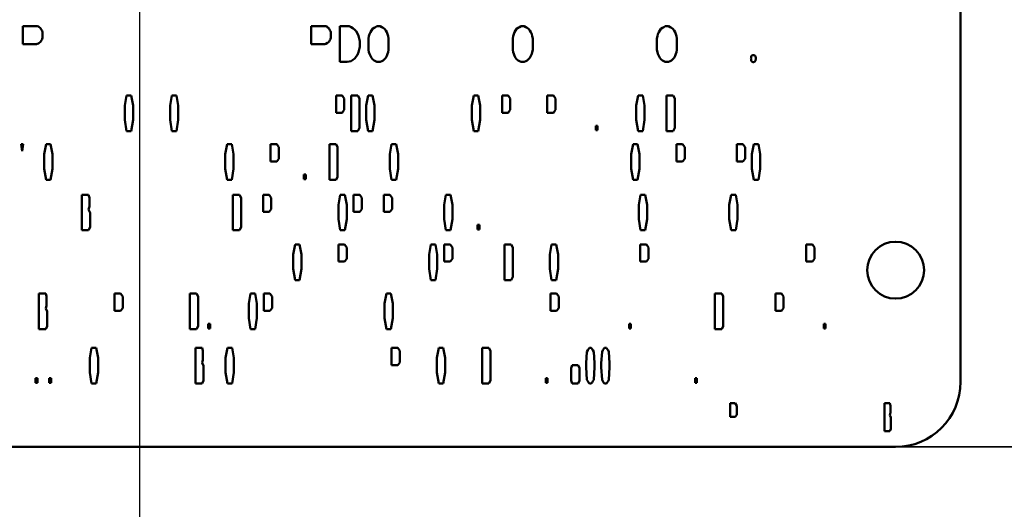
# Model space of a CAD drawing. Units: inches. Extents: x 1 to 168, y 1 to 130.
# Drawn here: x 51 to 53, y 51 to 52 of the extents above; entities that cross this region are included whole.
import ezdxf

# ---------------------------------------------------------------- set-up
doc = ezdxf.new("R2010")
doc.units = ezdxf.units.IN
doc.header["$LTSCALE"] = 7.692308
doc.header["$MEASUREMENT"] = 0
doc.linetypes.add('CHAIN', pattern=[0.7087, 0.4724, -0.0591, 0.1181, -0.0591])
for name, color, linetype, lineweight in [('Centerline (ANSI)', 7, 'CHAIN', 25), ('Visible (ANSI)', 7, 'Continuous', 50), ('Visible Narrow (ANSI)', 7, 'Continuous', 35)]:
    doc.layers.add(name, color=color, linetype=linetype, lineweight=lineweight)

msp = doc.modelspace()

# ---------------------------------------------------------------- linework, layer by layer
at = {"layer": 'Centerline (ANSI)', "linetype": 'CHAIN', "ltscale": 0.952448}
msp.add_line((51.3163, 116.1714), (51.3163, 14.2707), dxfattribs=at)
at = {"layer": 'Visible (ANSI)'}
for p, q in [((52.8963, 51.332), (52.8963, 52.892)), ((51.0915, 51.9819), (51.0915, 52.0162)), ((51.0915, 52.0162), (51.1196, 52.0162)), ((51.1196, 52.0162), (51.1217, 52.0154)), ((51.1217, 52.0154), (51.1232, 52.0147)), ((51.1232, 52.0147), (51.1252, 52.0132)), ((51.1252, 52.0132), (51.1262, 52.0111)), ((51.6464, 51.9819), (51.6464, 52.0162)), ((51.6464, 52.0162), (51.675, 52.0162)), ((51.675, 52.0162), (51.6766, 52.0154)), ((51.6766, 52.0154), (51.6781, 52.014)), ((51.6781, 52.014), (51.6801, 52.0132)), ((51.6801, 52.0132), (51.6811, 52.0111)), ((51.7019, 52.0162), (51.7198, 52.0162)), ((51.7019, 51.9476), (51.7019, 52.0162)), ((51.7198, 52.0162), (51.7239, 52.0147)), ((51.7239, 52.0147), (51.7269, 52.0125)), ((51.7269, 52.0125), (51.7305, 52.0096)), ((51.7646, 52.0111), (51.7676, 52.0132)), ((51.7676, 52.0132), (51.7702, 52.0147)), ((51.7702, 52.0147), (51.7732, 52.0162)), ((51.7732, 52.0162), (51.7794, 52.0162)), ((51.7794, 52.0162), (51.7824, 52.0147)), ((51.7824, 52.0147), (51.785, 52.0132)), ((51.785, 52.0132), (51.7875, 52.0111)), ((52.042, 52.0111), (52.0451, 52.0132)), ((52.0451, 52.0132), (52.0476, 52.0147)), ((52.0476, 52.0147), (52.0507, 52.0162)), ((52.0507, 52.0162), (52.0568, 52.0162)), ((52.0568, 52.0162), (52.0599, 52.0147)), ((52.0599, 52.0147), (52.0624, 52.0132)), ((52.0624, 52.0132), (52.065, 52.0111)), ((52.3195, 52.0111), (52.3225, 52.0132)), ((52.3225, 52.0132), (52.3251, 52.0147)), ((52.3251, 52.0147), (52.3281, 52.0162)), ((52.3281, 52.0162), (52.3343, 52.0162)), ((52.3343, 52.0162), (52.3373, 52.0147)), ((52.3373, 52.0147), (52.3399, 52.0132)), ((52.3399, 52.0132), (52.3424, 52.0111)), ((51.1262, 52.0111), (51.1278, 52.0096)), ((51.1278, 52.0096), (51.1288, 52.0074)), ((51.1288, 52.0074), (51.1293, 52.0045)), ((51.1293, 51.9943), (51.1288, 51.9914)), ((51.1293, 52.0045), (51.1298, 52.0023)), ((51.1298, 51.9965), (51.1293, 51.9943)), ((51.1298, 52.0023), (51.1298, 51.9965)), ((51.6811, 52.0111), (51.6827, 52.0089)), ((51.6827, 52.0089), (51.6837, 52.0067)), ((51.6837, 52.0067), (51.6842, 52.0045)), ((51.6842, 51.9943), (51.6837, 51.9914)), ((51.6842, 52.0045), (51.6847, 52.0016)), ((51.6847, 51.9965), (51.6842, 51.9943)), ((51.6847, 52.0016), (51.6847, 51.9965)), ((51.7305, 52.0096), (51.7331, 52.0067)), ((51.7331, 52.0067), (51.7356, 52.0023)), ((51.7356, 52.0023), (51.7377, 51.9979)), ((51.7377, 51.9979), (51.7392, 51.9928)), ((51.7569, 51.9928), (51.7579, 51.9972)), ((51.7579, 51.9972), (51.7589, 52.0008)), ((51.7589, 52.0008), (51.7605, 52.0045)), ((51.7605, 52.0045), (51.7625, 52.0081)), ((51.7625, 52.0081), (51.7646, 52.0111)), ((51.7875, 52.0111), (51.7901, 52.0081)), ((51.7901, 52.0081), (51.7921, 52.0045)), ((51.7921, 52.0045), (51.7937, 52.0008)), ((51.7937, 52.0008), (51.7947, 51.9972)), ((51.7947, 51.9972), (51.7957, 51.9928)), ((52.0344, 51.9928), (52.0354, 51.9972)), ((52.0354, 51.9972), (52.0364, 52.0008)), ((52.0364, 52.0008), (52.0379, 52.0045)), ((52.0379, 52.0045), (52.04, 52.0081)), ((52.04, 52.0081), (52.042, 52.0111)), ((52.065, 52.0111), (52.0675, 52.0081)), ((52.0675, 52.0081), (52.0696, 52.0045)), ((52.0696, 52.0045), (52.0711, 52.0008)), ((52.0711, 52.0008), (52.0721, 51.9972)), ((52.0721, 51.9972), (52.0731, 51.9928)), ((52.3118, 51.9928), (52.3128, 51.9972)), ((52.3128, 51.9972), (52.3138, 52.0008)), ((52.3138, 52.0008), (52.3154, 52.0045)), ((52.3154, 52.0045), (52.3174, 52.0081)), ((52.3174, 52.0081), (52.3195, 52.0111)), ((52.3424, 52.0111), (52.345, 52.0081)), ((52.345, 52.0081), (52.347, 52.0045)), ((52.347, 52.0045), (52.3486, 52.0008)), ((52.3486, 52.0008), (52.3496, 51.9972)), ((52.3496, 51.9972), (52.3506, 51.9928)), ((51.1181, 51.9819), (51.0915, 51.9819)), ((51.1196, 51.9826), (51.1181, 51.9819)), ((51.1217, 51.9833), (51.1196, 51.9826)), ((51.1232, 51.9841), (51.1217, 51.9833)), ((51.1252, 51.9855), (51.1232, 51.9841)), ((51.1262, 51.987), (51.1252, 51.9855)), ((51.1278, 51.9892), (51.1262, 51.987)), ((51.1288, 51.9914), (51.1278, 51.9892)), ((51.673, 51.9819), (51.6464, 51.9819)), ((51.675, 51.9826), (51.673, 51.9819)), ((51.6781, 51.9841), (51.675, 51.9826)), ((51.6801, 51.9855), (51.6781, 51.9841)), ((51.6811, 51.987), (51.6801, 51.9855)), ((51.6827, 51.9892), (51.6811, 51.987)), ((51.6837, 51.9914), (51.6827, 51.9892)), ((51.7392, 51.9928), (51.7402, 51.9877)), ((51.7402, 51.9768), (51.7392, 51.9717)), ((51.7402, 51.9877), (51.7402, 51.9768)), ((51.7569, 51.9709), (51.7569, 51.9928)), ((51.7957, 51.9928), (51.7957, 51.9709)), ((52.0344, 51.9709), (52.0344, 51.9928)), ((52.0731, 51.9928), (52.0731, 51.9709)), ((52.3118, 51.9709), (52.3118, 51.9928)), ((52.3506, 51.9928), (52.3506, 51.9709)), ((51.7331, 51.9578), (51.7305, 51.9542)), ((51.7356, 51.9615), (51.7331, 51.9578)), ((51.7377, 51.9666), (51.7356, 51.9615)), ((51.7392, 51.9717), (51.7377, 51.9666)), ((51.7579, 51.9666), (51.7569, 51.9709)), ((51.7589, 51.9629), (51.7579, 51.9666)), ((51.7605, 51.9593), (51.7589, 51.9629)), ((51.7625, 51.9556), (51.7605, 51.9593)), ((51.7646, 51.9527), (51.7625, 51.9556)), ((51.7901, 51.9556), (51.7875, 51.9527)), ((51.7921, 51.9593), (51.7901, 51.9556)), ((51.7937, 51.9629), (51.7921, 51.9593)), ((51.7947, 51.9666), (51.7937, 51.9629)), ((51.7957, 51.9709), (51.7947, 51.9666)), ((52.0354, 51.9666), (52.0344, 51.9709)), ((52.0364, 51.9629), (52.0354, 51.9666)), ((52.0379, 51.9593), (52.0364, 51.9629)), ((52.04, 51.9556), (52.0379, 51.9593)), ((52.042, 51.9527), (52.04, 51.9556)), ((52.0675, 51.9556), (52.065, 51.9527)), ((52.0696, 51.9593), (52.0675, 51.9556)), ((52.0711, 51.9629), (52.0696, 51.9593)), ((52.0721, 51.9666), (52.0711, 51.9629)), ((52.0731, 51.9709), (52.0721, 51.9666)), ((52.3128, 51.9666), (52.3118, 51.9709)), ((52.3138, 51.9629), (52.3128, 51.9666)), ((52.3154, 51.9593), (52.3138, 51.9629)), ((52.3174, 51.9556), (52.3154, 51.9593)), ((52.3195, 51.9527), (52.3174, 51.9556)), ((52.345, 51.9556), (52.3424, 51.9527)), ((52.347, 51.9593), (52.345, 51.9556)), ((52.3486, 51.9629), (52.347, 51.9593)), ((52.3496, 51.9666), (52.3486, 51.9629)), ((52.3506, 51.9709), (52.3496, 51.9666)), ((52.4931, 51.9571), (52.4936, 51.9578)), ((52.4931, 51.9549), (52.4931, 51.9571)), ((52.4936, 51.9578), (52.4941, 51.9593)), ((52.4941, 51.9593), (52.4946, 51.96)), ((52.4946, 51.96), (52.4956, 51.96)), ((52.4956, 51.96), (52.4961, 51.9607)), ((52.4961, 51.9607), (52.4992, 51.9607)), ((52.4992, 51.9607), (52.4997, 51.96)), ((52.4997, 51.96), (52.5007, 51.96)), ((52.5007, 51.96), (52.5012, 51.9593)), ((52.5012, 51.9593), (52.5017, 51.9578)), ((52.5017, 51.9578), (52.5017, 51.9571)), ((52.5017, 51.9571), (52.5023, 51.9564)), ((52.5023, 51.9564), (52.5023, 51.952)), ((51.7162, 51.9476), (51.7019, 51.9476)), ((51.7198, 51.9483), (51.7162, 51.9476)), ((51.7239, 51.9491), (51.7198, 51.9483)), ((51.7269, 51.9513), (51.7239, 51.9491)), ((51.7305, 51.9542), (51.7269, 51.9513)), ((51.7676, 51.9505), (51.7646, 51.9527)), ((51.7702, 51.9491), (51.7676, 51.9505)), ((51.7732, 51.9476), (51.7702, 51.9491)), ((51.7794, 51.9476), (51.7732, 51.9476)), ((51.7824, 51.9491), (51.7794, 51.9476)), ((51.785, 51.9505), (51.7824, 51.9491)), ((51.7875, 51.9527), (51.785, 51.9505)), ((52.0451, 51.9505), (52.042, 51.9527)), ((52.0476, 51.9491), (52.0451, 51.9505)), ((52.0507, 51.9476), (52.0476, 51.9491)), ((52.0568, 51.9476), (52.0507, 51.9476)), ((52.0599, 51.9491), (52.0568, 51.9476)), ((52.0624, 51.9505), (52.0599, 51.9491)), ((52.065, 51.9527), (52.0624, 51.9505)), ((52.3225, 51.9505), (52.3195, 51.9527)), ((52.3251, 51.9491), (52.3225, 51.9505)), ((52.3281, 51.9476), (52.3251, 51.9491)), ((52.3343, 51.9476), (52.3281, 51.9476)), ((52.3373, 51.9491), (52.3343, 51.9476)), ((52.3399, 51.9505), (52.3373, 51.9491)), ((52.3424, 51.9527), (52.3399, 51.9505)), ((52.4926, 51.9542), (52.4931, 51.9549)), ((52.4931, 51.9527), (52.4926, 51.9542)), ((52.4931, 51.9513), (52.4931, 51.9527)), ((52.4936, 51.9498), (52.4931, 51.9513)), ((52.4941, 51.9491), (52.4936, 51.9498)), ((52.4946, 51.9483), (52.4941, 51.9491)), ((52.4956, 51.9476), (52.4946, 51.9483)), ((52.4961, 51.9476), (52.4956, 51.9476)), ((52.4966, 51.9469), (52.4961, 51.9476)), ((52.4982, 51.9469), (52.4966, 51.9469)), ((52.4992, 51.9476), (52.4982, 51.9469)), ((52.4997, 51.9476), (52.4992, 51.9476)), ((52.5007, 51.9483), (52.4997, 51.9476)), ((52.5012, 51.9491), (52.5007, 51.9483)), ((52.5017, 51.9498), (52.5012, 51.9491)), ((52.5023, 51.952), (52.5017, 51.9513)), ((52.5017, 51.9513), (52.5017, 51.9498)), ((51.2879, 51.8639), (51.2914, 51.8831)), ((51.2914, 51.8831), (51.3003, 51.8831)), ((51.3003, 51.8831), (51.3038, 51.8639)), ((51.375, 51.8639), (51.3785, 51.8831)), ((51.3785, 51.8831), (51.3874, 51.8831)), ((51.3874, 51.8831), (51.3909, 51.8639)), ((51.6945, 51.8499), (51.6945, 51.8831)), ((51.6945, 51.8831), (51.7062, 51.8831)), ((51.7062, 51.8831), (51.7104, 51.8772)), ((51.7235, 51.8146), (51.7235, 51.8831)), ((51.7235, 51.8831), (51.7365, 51.8831)), ((51.7365, 51.8831), (51.7394, 51.8772)), ((51.7525, 51.8639), (51.7561, 51.8831)), ((51.7561, 51.8831), (51.7649, 51.8831)), ((51.7649, 51.8831), (51.7685, 51.8639)), ((51.9558, 51.8639), (51.9594, 51.8831)), ((51.9594, 51.8831), (51.9682, 51.8831)), ((51.9682, 51.8831), (51.9717, 51.8639)), ((52.0139, 51.8499), (52.0139, 51.8831)), ((52.0139, 51.8831), (52.0257, 51.8831)), ((52.0257, 51.8831), (52.0298, 51.8772)), ((52.101, 51.8499), (52.101, 51.8831)), ((52.101, 51.8831), (52.1128, 51.8831)), ((52.1128, 51.8831), (52.1169, 51.8772)), ((52.2723, 51.8639), (52.2759, 51.8831)), ((52.2759, 51.8831), (52.2847, 51.8831)), ((52.2847, 51.8831), (52.2882, 51.8639)), ((52.3304, 51.8146), (52.3304, 51.8831)), ((52.3304, 51.8831), (52.3434, 51.8831)), ((52.3434, 51.8831), (52.3463, 51.8772)), ((51.2879, 51.8359), (51.2879, 51.8639)), ((51.3038, 51.8639), (51.3038, 51.8359)), ((51.375, 51.8359), (51.375, 51.8639)), ((51.3909, 51.8639), (51.3909, 51.8359)), ((51.7104, 51.8772), (51.7104, 51.8551)), ((51.7394, 51.8772), (51.7394, 51.8205)), ((51.7525, 51.8359), (51.7525, 51.8639)), ((51.7685, 51.8639), (51.7685, 51.8359)), ((51.9558, 51.8359), (51.9558, 51.8639)), ((51.9717, 51.8639), (51.9717, 51.8359)), ((52.0298, 51.8772), (52.0298, 51.8551)), ((52.1169, 51.8772), (52.1169, 51.8551)), ((52.2723, 51.8359), (52.2723, 51.8639)), ((52.2882, 51.8639), (52.2882, 51.8359)), ((52.3463, 51.8772), (52.3463, 51.8205)), ((51.7062, 51.8499), (51.6945, 51.8499)), ((51.7104, 51.8551), (51.7062, 51.8499)), ((52.0257, 51.8499), (52.0139, 51.8499)), ((52.0298, 51.8551), (52.0257, 51.8499)), ((52.1128, 51.8499), (52.101, 51.8499)), ((52.1169, 51.8551), (52.1128, 51.8499)), ((51.2914, 51.8146), (51.2879, 51.8359)), ((51.3038, 51.8359), (51.3003, 51.8146)), ((51.3785, 51.8146), (51.375, 51.8359)), ((51.3909, 51.8359), (51.3874, 51.8146)), ((51.7561, 51.8146), (51.7525, 51.8359)), ((51.7685, 51.8359), (51.7649, 51.8146)), ((51.9594, 51.8146), (51.9558, 51.8359)), ((51.9717, 51.8359), (51.9682, 51.8146)), ((52.1943, 51.8249), (52.1979, 51.8249)), ((52.1943, 51.816), (52.1943, 51.8249)), ((52.1979, 51.8249), (52.1979, 51.816)), ((52.2759, 51.8146), (52.2723, 51.8359)), ((52.2882, 51.8359), (52.2847, 51.8146)), ((51.3003, 51.8146), (51.2914, 51.8146)), ((51.3874, 51.8146), (51.3785, 51.8146)), ((51.7365, 51.8146), (51.7235, 51.8146)), ((51.7394, 51.8205), (51.7365, 51.8146)), ((51.7649, 51.8146), (51.7561, 51.8146)), ((51.9682, 51.8146), (51.9594, 51.8146)), ((52.1979, 51.816), (52.1943, 51.816)), ((52.2847, 51.8146), (52.2759, 51.8146)), ((52.3434, 51.8146), (52.3304, 51.8146)), ((52.3463, 51.8205), (52.3434, 51.8146)), ((51.0904, 51.776), (51.0887, 51.7893)), ((51.0887, 51.7893), (51.0922, 51.7893)), ((51.0922, 51.7893), (51.0904, 51.776)), ((51.1329, 51.7701), (51.1364, 51.7893)), ((51.1364, 51.7893), (51.1453, 51.7893)), ((51.1453, 51.7893), (51.1488, 51.7701)), ((51.4814, 51.7701), (51.4849, 51.7893)), ((51.4849, 51.7893), (51.4937, 51.7893)), ((51.4937, 51.7893), (51.4973, 51.7701)), ((51.5685, 51.7561), (51.5685, 51.7893)), ((51.5685, 51.7893), (51.5803, 51.7893)), ((51.5803, 51.7893), (51.5844, 51.7834)), ((51.6817, 51.7207), (51.6817, 51.7893)), ((51.6817, 51.7893), (51.6947, 51.7893)), ((51.6947, 51.7893), (51.6976, 51.7834)), ((51.7979, 51.7701), (51.8014, 51.7893)), ((51.8014, 51.7893), (51.8102, 51.7893)), ((51.8102, 51.7893), (51.8138, 51.7701)), ((52.2625, 51.7701), (52.2661, 51.7893)), ((52.2661, 51.7893), (52.2749, 51.7893)), ((52.2749, 51.7893), (52.2784, 51.7701)), ((52.3496, 51.7561), (52.3496, 51.7893)), ((52.3496, 51.7893), (52.3614, 51.7893)), ((52.3614, 51.7893), (52.3656, 51.7834)), ((52.4658, 51.7561), (52.4658, 51.7893)), ((52.4658, 51.7893), (52.4776, 51.7893)), ((52.4776, 51.7893), (52.4817, 51.7834)), ((52.4948, 51.7701), (52.4984, 51.7893)), ((52.4984, 51.7893), (52.5072, 51.7893)), ((52.5072, 51.7893), (52.5108, 51.7701)), ((51.1329, 51.7421), (51.1329, 51.7701)), ((51.1488, 51.7701), (51.1488, 51.7421)), ((51.4814, 51.7421), (51.4814, 51.7701)), ((51.4973, 51.7701), (51.4973, 51.7421)), ((51.5844, 51.7834), (51.5844, 51.7613)), ((51.6976, 51.7834), (51.6976, 51.7266)), ((51.7979, 51.7421), (51.7979, 51.7701)), ((51.8138, 51.7701), (51.8138, 51.7421)), ((52.2625, 51.7421), (52.2625, 51.7701)), ((52.2784, 51.7701), (52.2784, 51.7421)), ((52.3656, 51.7834), (52.3656, 51.7613)), ((52.4817, 51.7834), (52.4817, 51.7613)), ((52.4948, 51.7421), (52.4948, 51.7701)), ((52.5108, 51.7701), (52.5108, 51.7421)), ((51.5803, 51.7561), (51.5685, 51.7561)), ((51.5844, 51.7613), (51.5803, 51.7561)), ((52.3614, 51.7561), (52.3496, 51.7561)), ((52.3656, 51.7613), (52.3614, 51.7561)), ((52.4776, 51.7561), (52.4658, 51.7561)), ((52.4817, 51.7613), (52.4776, 51.7561)), ((51.1364, 51.7207), (51.1329, 51.7421)), ((51.1488, 51.7421), (51.1453, 51.7207)), ((51.4849, 51.7207), (51.4814, 51.7421)), ((51.4973, 51.7421), (51.4937, 51.7207)), ((51.6328, 51.7222), (51.6328, 51.731)), ((51.6328, 51.731), (51.6363, 51.731)), ((51.6363, 51.731), (51.6363, 51.7222)), ((51.8014, 51.7207), (51.7979, 51.7421)), ((51.8138, 51.7421), (51.8102, 51.7207)), ((52.2661, 51.7207), (52.2625, 51.7421)), ((52.2784, 51.7421), (52.2749, 51.7207)), ((52.4984, 51.7207), (52.4948, 51.7421)), ((52.5108, 51.7421), (52.5072, 51.7207)), ((51.1453, 51.7207), (51.1364, 51.7207)), ((51.4937, 51.7207), (51.4849, 51.7207)), ((51.6363, 51.7222), (51.6328, 51.7222)), ((51.6947, 51.7207), (51.6817, 51.7207)), ((51.6976, 51.7266), (51.6947, 51.7207)), ((51.8102, 51.7207), (51.8014, 51.7207)), ((52.2749, 51.7207), (52.2661, 51.7207)), ((52.5072, 51.7207), (52.4984, 51.7207)), ((51.2055, 51.6237), (51.2055, 51.6922)), ((51.2055, 51.6922), (51.2184, 51.6922)), ((51.2184, 51.6922), (51.2199, 51.6863)), ((51.4959, 51.6237), (51.4959, 51.6922)), ((51.4959, 51.6922), (51.5089, 51.6922)), ((51.5089, 51.6922), (51.5118, 51.6863)), ((51.554, 51.659), (51.554, 51.6922)), ((51.554, 51.6922), (51.5658, 51.6922)), ((51.5658, 51.6922), (51.5699, 51.6863)), ((51.6992, 51.673), (51.7027, 51.6922)), ((51.7027, 51.6922), (51.7116, 51.6922)), ((51.7116, 51.6922), (51.7151, 51.673)), ((51.7282, 51.659), (51.7282, 51.6922)), ((51.7282, 51.6922), (51.74, 51.6922)), ((51.74, 51.6922), (51.7441, 51.6863)), ((51.7863, 51.6922), (51.7981, 51.6922)), ((51.7863, 51.659), (51.7863, 51.6922)), ((51.7981, 51.6922), (51.8022, 51.6863)), ((51.9025, 51.673), (51.906, 51.6922)), ((51.906, 51.6922), (51.9148, 51.6922)), ((51.9148, 51.6922), (51.9184, 51.673)), ((52.277, 51.673), (52.2806, 51.6922)), ((52.2806, 51.6922), (52.2894, 51.6922)), ((52.2894, 51.6922), (52.293, 51.673)), ((52.4513, 51.673), (52.4548, 51.6922)), ((52.4548, 51.6922), (52.4637, 51.6922)), ((52.4637, 51.6922), (52.4672, 51.673)), ((51.2199, 51.6863), (51.2199, 51.6693)), ((51.5118, 51.6863), (51.5118, 51.6296)), ((51.5699, 51.6863), (51.5699, 51.6642)), ((51.6992, 51.645), (51.6992, 51.673)), ((51.7151, 51.673), (51.7151, 51.645)), ((51.7441, 51.6863), (51.7441, 51.6642)), ((51.8022, 51.6863), (51.8022, 51.6642)), ((51.9025, 51.645), (51.9025, 51.673)), ((51.9184, 51.673), (51.9184, 51.645)), ((52.277, 51.645), (52.277, 51.673)), ((52.293, 51.673), (52.293, 51.645)), ((52.4513, 51.645), (52.4513, 51.673)), ((52.4672, 51.673), (52.4672, 51.645)), ((51.2199, 51.6693), (51.2184, 51.6634)), ((51.2184, 51.6634), (51.2214, 51.6576)), ((51.2214, 51.6576), (51.2214, 51.6296)), ((51.5658, 51.659), (51.554, 51.659)), ((51.5699, 51.6642), (51.5658, 51.659)), ((51.74, 51.659), (51.7282, 51.659)), ((51.7441, 51.6642), (51.74, 51.659)), ((51.7981, 51.659), (51.7863, 51.659)), ((51.8022, 51.6642), (51.7981, 51.659)), ((51.7027, 51.6237), (51.6992, 51.645)), ((51.7151, 51.645), (51.7116, 51.6237)), ((51.906, 51.6237), (51.9025, 51.645)), ((51.9184, 51.645), (51.9148, 51.6237)), ((51.9667, 51.6251), (51.9667, 51.634)), ((51.9667, 51.634), (51.9703, 51.634)), ((51.9703, 51.634), (51.9703, 51.6251)), ((52.2806, 51.6237), (52.277, 51.645)), ((52.293, 51.645), (52.2894, 51.6237)), ((52.4548, 51.6237), (52.4513, 51.645)), ((52.4672, 51.645), (52.4637, 51.6237)), ((51.2184, 51.6237), (51.2055, 51.6237)), ((51.2214, 51.6296), (51.2184, 51.6237)), ((51.5089, 51.6237), (51.4959, 51.6237)), ((51.5118, 51.6296), (51.5089, 51.6237)), ((51.7116, 51.6237), (51.7027, 51.6237)), ((51.9148, 51.6237), (51.906, 51.6237)), ((51.9703, 51.6251), (51.9667, 51.6251)), ((52.2894, 51.6237), (52.2806, 51.6237)), ((52.4637, 51.6237), (52.4548, 51.6237)), ((51.6121, 51.5774), (51.6156, 51.5966)), ((51.6156, 51.5966), (51.6244, 51.5966)), ((51.6244, 51.5966), (51.628, 51.5774)), ((51.6992, 51.5634), (51.6992, 51.5966)), ((51.6992, 51.5966), (51.711, 51.5966)), ((51.711, 51.5966), (51.7151, 51.5907)), ((51.8734, 51.5774), (51.877, 51.5966)), ((51.877, 51.5966), (51.8858, 51.5966)), ((51.8858, 51.5966), (51.8893, 51.5774)), ((51.9025, 51.5634), (51.9025, 51.5966)), ((51.9025, 51.5966), (51.9142, 51.5966)), ((51.9142, 51.5966), (51.9184, 51.5907)), ((52.0186, 51.528), (52.0186, 51.5966)), ((52.0186, 51.5966), (52.0316, 51.5966)), ((52.0316, 51.5966), (52.0345, 51.5907)), ((52.1057, 51.5774), (52.1093, 51.5966)), ((52.1093, 51.5966), (52.1181, 51.5966)), ((52.1181, 51.5966), (52.1217, 51.5774)), ((52.28, 51.5966), (52.2918, 51.5966)), ((52.28, 51.5634), (52.28, 51.5966)), ((52.2918, 51.5966), (52.2959, 51.5907)), ((52.5994, 51.5634), (52.5994, 51.5966)), ((52.5994, 51.5966), (52.6112, 51.5966)), ((52.6112, 51.5966), (52.6154, 51.5907)), ((51.6121, 51.5494), (51.6121, 51.5774)), ((51.628, 51.5774), (51.628, 51.5494)), ((51.7151, 51.5907), (51.7151, 51.5686)), ((51.8734, 51.5494), (51.8734, 51.5774)), ((51.8893, 51.5774), (51.8893, 51.5494)), ((51.9184, 51.5907), (51.9184, 51.5686)), ((52.0345, 51.5907), (52.0345, 51.5339)), ((52.1057, 51.5494), (52.1057, 51.5774)), ((52.1217, 51.5774), (52.1217, 51.5494)), ((52.2959, 51.5907), (52.2959, 51.5686)), ((52.6154, 51.5907), (52.6154, 51.5686)), ((51.711, 51.5634), (51.6992, 51.5634)), ((51.7151, 51.5686), (51.711, 51.5634)), ((51.9142, 51.5634), (51.9025, 51.5634)), ((51.9184, 51.5686), (51.9142, 51.5634)), ((52.2918, 51.5634), (52.28, 51.5634)), ((52.2959, 51.5686), (52.2918, 51.5634)), ((52.6112, 51.5634), (52.5994, 51.5634)), ((52.6154, 51.5686), (52.6112, 51.5634)), ((51.6156, 51.528), (51.6121, 51.5494)), ((51.628, 51.5494), (51.6244, 51.528)), ((51.877, 51.528), (51.8734, 51.5494)), ((51.8893, 51.5494), (51.8858, 51.528)), ((52.1093, 51.528), (52.1057, 51.5494)), ((52.1217, 51.5494), (52.1181, 51.528)), ((51.6244, 51.528), (51.6156, 51.528)), ((51.8858, 51.528), (51.877, 51.528)), ((52.0316, 51.528), (52.0186, 51.528)), ((52.0345, 51.5339), (52.0316, 51.528)), ((52.1181, 51.528), (52.1093, 51.528)), ((51.1228, 51.4335), (51.1228, 51.502)), ((51.1228, 51.502), (51.1357, 51.502)), ((51.1357, 51.502), (51.1372, 51.4961)), ((51.268, 51.4689), (51.268, 51.502)), ((51.268, 51.502), (51.2798, 51.502)), ((51.2798, 51.502), (51.2839, 51.4961)), ((51.4132, 51.502), (51.4262, 51.502)), ((51.4132, 51.4335), (51.4132, 51.502)), ((51.4262, 51.502), (51.4291, 51.4961)), ((51.5264, 51.4829), (51.5299, 51.502)), ((51.5299, 51.502), (51.5388, 51.502)), ((51.5388, 51.502), (51.5423, 51.4829)), ((51.5554, 51.4689), (51.5554, 51.502)), ((51.5554, 51.502), (51.5672, 51.502)), ((51.5672, 51.502), (51.5714, 51.4961)), ((51.7878, 51.4829), (51.7913, 51.502)), ((51.7913, 51.502), (51.8001, 51.502)), ((51.8001, 51.502), (51.8037, 51.4829)), ((52.1072, 51.4689), (52.1072, 51.502)), ((52.1072, 51.502), (52.119, 51.502)), ((52.119, 51.502), (52.1231, 51.4961)), ((52.4237, 51.4335), (52.4237, 51.502)), ((52.4237, 51.502), (52.4367, 51.502)), ((52.4367, 51.502), (52.4396, 51.4961)), ((52.5399, 51.4689), (52.5399, 51.502)), ((52.5399, 51.502), (52.5517, 51.502)), ((52.5517, 51.502), (52.5558, 51.4961)), ((51.1372, 51.4961), (51.1372, 51.4792)), ((51.2839, 51.4961), (51.2839, 51.474)), ((51.4291, 51.4961), (51.4291, 51.4394)), ((51.5264, 51.4549), (51.5264, 51.4829)), ((51.5423, 51.4829), (51.5423, 51.4549)), ((51.5714, 51.4961), (51.5714, 51.474)), ((51.7878, 51.4549), (51.7878, 51.4829)), ((51.8037, 51.4829), (51.8037, 51.4549)), ((52.1231, 51.4961), (52.1231, 51.474)), ((52.4396, 51.4961), (52.4396, 51.4394)), ((52.5558, 51.4961), (52.5558, 51.474)), ((51.1372, 51.4792), (51.1357, 51.4733)), ((51.1357, 51.4733), (51.1387, 51.4674)), ((51.1387, 51.4674), (51.1387, 51.4394)), ((51.2798, 51.4689), (51.268, 51.4689)), ((51.2839, 51.474), (51.2798, 51.4689)), ((51.5672, 51.4689), (51.5554, 51.4689)), ((51.5714, 51.474), (51.5672, 51.4689)), ((52.119, 51.4689), (52.1072, 51.4689)), ((52.1231, 51.474), (52.119, 51.4689)), ((52.5517, 51.4689), (52.5399, 51.4689)), ((52.5558, 51.474), (52.5517, 51.4689)), ((51.5299, 51.4335), (51.5264, 51.4549)), ((51.5423, 51.4549), (51.5388, 51.4335)), ((51.7913, 51.4335), (51.7878, 51.4549)), ((51.8037, 51.4549), (51.8001, 51.4335)), ((51.1357, 51.4335), (51.1228, 51.4335)), ((51.1387, 51.4394), (51.1357, 51.4335)), ((51.4262, 51.4335), (51.4132, 51.4335)), ((51.4291, 51.4394), (51.4262, 51.4335)), ((51.4484, 51.435), (51.4484, 51.4438)), ((51.4484, 51.4438), (51.452, 51.4438)), ((51.452, 51.435), (51.4484, 51.435)), ((51.452, 51.4438), (51.452, 51.435)), ((51.5388, 51.4335), (51.5299, 51.4335)), ((51.8001, 51.4335), (51.7913, 51.4335)), ((52.2586, 51.4438), (52.2621, 51.4438)), ((52.2586, 51.435), (52.2586, 51.4438)), ((52.2621, 51.435), (52.2586, 51.435)), ((52.2621, 51.4438), (52.2621, 51.435)), ((52.4367, 51.4335), (52.4237, 51.4335)), ((52.4396, 51.4394), (52.4367, 51.4335)), ((52.6332, 51.4438), (52.6367, 51.4438)), ((52.6332, 51.435), (52.6332, 51.4438)), ((52.6367, 51.435), (52.6332, 51.435)), ((52.6367, 51.4438), (52.6367, 51.435)), ((51.2205, 51.3783), (51.224, 51.3974)), ((51.224, 51.3974), (51.2329, 51.3974)), ((51.2329, 51.3974), (51.2364, 51.3783)), ((51.4238, 51.3289), (51.4238, 51.3974)), ((51.4238, 51.3974), (51.4368, 51.3974)), ((51.4368, 51.3974), (51.4382, 51.3916)), ((51.4382, 51.3916), (51.4382, 51.3746)), ((51.4819, 51.3783), (51.4854, 51.3974)), ((51.4854, 51.3974), (51.4943, 51.3974)), ((51.4943, 51.3974), (51.4978, 51.3783)), ((51.8013, 51.3643), (51.8013, 51.3974)), ((51.8013, 51.3974), (51.8131, 51.3974)), ((51.8131, 51.3974), (51.8172, 51.3916)), ((51.8172, 51.3916), (51.8172, 51.3694)), ((51.8885, 51.3783), (51.892, 51.3974)), ((51.892, 51.3974), (51.9008, 51.3974)), ((51.9008, 51.3974), (51.9044, 51.3783)), ((51.9756, 51.3289), (51.9756, 51.3974)), ((51.9756, 51.3974), (51.9885, 51.3974)), ((51.9885, 51.3974), (51.9915, 51.3916)), ((51.9915, 51.3916), (51.9915, 51.3348)), ((52.1759, 51.368), (52.1774, 51.3901)), ((52.1774, 51.3901), (52.1789, 51.393)), ((52.1789, 51.393), (52.1803, 51.3952)), ((52.1803, 51.3952), (52.1824, 51.3974)), ((52.1824, 51.3974), (52.1856, 51.3974)), ((52.1856, 51.3974), (52.1874, 51.3952)), ((52.1874, 51.3952), (52.1889, 51.393)), ((52.1889, 51.393), (52.1904, 51.3901)), ((52.1904, 51.3901), (52.1918, 51.368)), ((52.205, 51.368), (52.2064, 51.3901)), ((52.2064, 51.3901), (52.2079, 51.393)), ((52.2079, 51.393), (52.2094, 51.3952)), ((52.2094, 51.3952), (52.2114, 51.3974)), ((52.2114, 51.3974), (52.2147, 51.3974)), ((52.2147, 51.3974), (52.2164, 51.3952)), ((52.2164, 51.3952), (52.2179, 51.393)), ((52.2179, 51.393), (52.2194, 51.3901)), ((52.2194, 51.3901), (52.2209, 51.368)), ((51.2205, 51.3503), (51.2205, 51.3783)), ((51.2364, 51.3783), (51.2364, 51.3503)), ((51.4382, 51.3746), (51.4368, 51.3687)), ((51.4368, 51.3687), (51.4397, 51.3628)), ((51.4819, 51.3503), (51.4819, 51.3783)), ((51.4978, 51.3783), (51.4978, 51.3503)), ((51.8172, 51.3694), (51.8131, 51.3643)), ((51.8885, 51.3503), (51.8885, 51.3783)), ((51.9044, 51.3783), (51.9044, 51.3503)), ((51.224, 51.3289), (51.2205, 51.3503)), ((51.2364, 51.3503), (51.2329, 51.3289)), ((51.4397, 51.3628), (51.4397, 51.3348)), ((51.4854, 51.3289), (51.4819, 51.3503)), ((51.4978, 51.3503), (51.4943, 51.3289)), ((51.8131, 51.3643), (51.8013, 51.3643)), ((51.892, 51.3289), (51.8885, 51.3503)), ((51.9044, 51.3503), (51.9008, 51.3289)), ((52.1469, 51.3584), (52.1492, 51.3643)), ((52.1469, 51.3348), (52.1469, 51.3584)), ((52.1492, 51.3643), (52.1604, 51.3643)), ((52.1604, 51.3643), (52.1628, 51.3584)), ((52.1628, 51.3584), (52.1628, 51.3348)), ((52.1759, 51.3606), (52.1759, 51.368)), ((52.1774, 51.3363), (52.1759, 51.3606)), ((52.1918, 51.3606), (52.1904, 51.3363)), ((52.1918, 51.368), (52.1918, 51.3606)), ((52.205, 51.3606), (52.205, 51.368)), ((52.2064, 51.3363), (52.205, 51.3606)), ((52.2209, 51.3606), (52.2194, 51.3363)), ((52.2209, 51.368), (52.2209, 51.3606)), ((51.1164, 51.3304), (51.1164, 51.3392)), ((51.1164, 51.3392), (51.12, 51.3392)), ((51.12, 51.3304), (51.1164, 51.3304)), ((51.12, 51.3392), (51.12, 51.3304)), ((51.1425, 51.3304), (51.1425, 51.3392)), ((51.1425, 51.3392), (51.1461, 51.3392)), ((51.1461, 51.3304), (51.1425, 51.3304)), ((51.1461, 51.3392), (51.1461, 51.3304)), ((51.4397, 51.3348), (51.4368, 51.3289)), ((51.9915, 51.3348), (51.9885, 51.3289)), ((52.0979, 51.3392), (52.1015, 51.3392)), ((52.0979, 51.3304), (52.0979, 51.3392)), ((52.1015, 51.3304), (52.0979, 51.3304)), ((52.1015, 51.3392), (52.1015, 51.3304)), ((52.1492, 51.3289), (52.1469, 51.3348)), ((52.1628, 51.3348), (52.1604, 51.3289)), ((52.1789, 51.3333), (52.1774, 51.3363)), ((52.1803, 51.3311), (52.1789, 51.3333)), ((52.1824, 51.3289), (52.1803, 51.3311)), ((52.1874, 51.3311), (52.1856, 51.3289)), ((52.1889, 51.3333), (52.1874, 51.3311)), ((52.1904, 51.3363), (52.1889, 51.3333)), ((52.2079, 51.3333), (52.2064, 51.3363)), ((52.2094, 51.3311), (52.2079, 51.3333)), ((52.2114, 51.3289), (52.2094, 51.3311)), ((52.2164, 51.3311), (52.2147, 51.3289)), ((52.2179, 51.3333), (52.2164, 51.3311)), ((52.2194, 51.3363), (52.2179, 51.3333)), ((52.3854, 51.3304), (52.3854, 51.3392)), ((52.3854, 51.3392), (52.3889, 51.3392)), ((52.3889, 51.3304), (52.3854, 51.3304)), ((52.3889, 51.3392), (52.3889, 51.3304)), ((51.2329, 51.3289), (51.224, 51.3289)), ((51.4368, 51.3289), (51.4238, 51.3289)), ((51.4943, 51.3289), (51.4854, 51.3289)), ((51.9008, 51.3289), (51.892, 51.3289)), ((51.9885, 51.3289), (51.9756, 51.3289)), ((52.1604, 51.3289), (52.1492, 51.3289)), ((52.1856, 51.3289), (52.1824, 51.3289)), ((52.2147, 51.3289), (52.2114, 51.3289)), ((52.4531, 51.2649), (52.4531, 51.2909)), ((52.4531, 51.2909), (52.4623, 51.2909)), ((52.4623, 51.2909), (52.4656, 51.2863)), ((52.4656, 51.2863), (52.4656, 51.2689)), ((52.7499, 51.2371), (52.7499, 51.2909)), ((52.7499, 51.2909), (52.7601, 51.2909)), ((52.7601, 51.2909), (52.7613, 51.2863)), ((52.7613, 51.2863), (52.7613, 51.273)), ((52.4623, 51.2649), (52.4531, 51.2649)), ((52.4656, 51.2689), (52.4623, 51.2649)), ((52.7613, 51.273), (52.7601, 51.2683)), ((52.7601, 51.2683), (52.7624, 51.2637)), ((52.7624, 51.2637), (52.7624, 51.2417)), ((52.7601, 51.2371), (52.7499, 51.2371)), ((52.7624, 51.2417), (52.7601, 51.2371)), ((49.8613, 51.207), (52.7713, 51.207))]:
    msp.add_line(p, q, dxfattribs=at)
msp.add_circle((52.7713, 51.547), 0.0547, dxfattribs=at)
msp.add_arc((52.7713, 51.332), 0.125, 270, 0, dxfattribs=at)
at = {"layer": 'Visible Narrow (ANSI)'}
msp.add_line((59.5038, 51.207), (52.7713, 51.207), dxfattribs=at)

doc.saveas('drawing.dxf')
